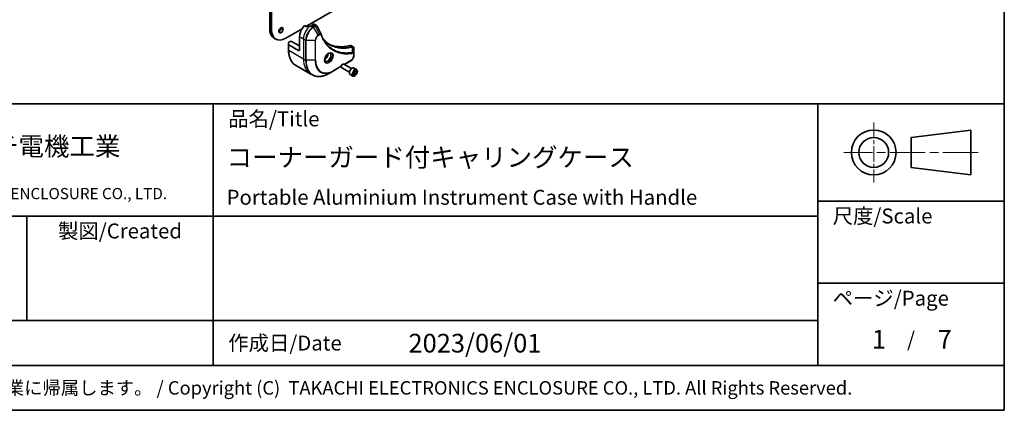
# Model space of a CAD drawing. Units: millimetres. Extents: x 0 to 10812, y 0 to 1826.
# Drawn here: x 1295 to 1955, y 0 to 261 of the extents above; entities that cross this region are included whole.
import ezdxf
from ezdxf.enums import TextEntityAlignment as Align

# ---------------------------------------------------------------- set-up
doc = ezdxf.new("R2010")
doc.units = ezdxf.units.MM
doc.linetypes.add('CHAIN', pattern=[0.3543, 0.2362, -0.0295, 0.0591, -0.0295])
for name, color, linetype, lineweight in [('Border (ISO)', 7, 'Continuous', 35), ('Title (ISO)', 7, 'Continuous', 35), ('Visible (ISO)', 7, 'Continuous', 35), ('Visible Narrow (ISO)', 7, 'Continuous', 25)]:
    doc.layers.add(name, color=color, linetype=linetype, lineweight=lineweight)
doc.styles.add('Note Text (TK)', font='MS PGothic.ttf')
doc.styles.add('文字スタイル40', font='MS PGothic.ttf')
doc.styles.add('文字スタイル67', font='arial.ttf')

# ---------------------------------------------------------------- blocks, each defined once
blk = doc.blocks.new('図面枠 tk図枠')
at = {"layer": 'Border (ISO)'}
for p in [(405.5, 289), (14.5, 8)]:
    blk.add_line(p, (405.5, 8), dxfattribs=at)
blk = doc.blocks.new('表題欄 コピー版 tk表題欄')
at = {"layer": 'Title (ISO)'}
for p, q in [((74.71, 245.05), (255.71, 245.05)), ((149.71, 245.05), (149.71, 210.05)), ((230.71, 245.05), (230.71, 210.05)), ((255.71, 245.05), (255.71, 204.05)), ((243.21, 240.55), (251.21, 241.55)), ((251.21, 235.55), (251.21, 241.55)), ((243.21, 240.55), (243.21, 236.55)), ((243.21, 236.55), (251.21, 235.55)), ((230.71, 232.05), (255.71, 232.05)), ((74.71, 230.05), (230.71, 230.05)), ((124.71, 230.05), (124.71, 216.05)), ((230.71, 221.05), (255.71, 221.05)), ((74.71, 216.05), (230.71, 216.05)), ((255.71, 210.05), (74.71, 210.05)), ((74.71, 204.05), (255.71, 204.05))]:
    blk.add_line(p, q, dxfattribs=at)
at = {"layer": 'Title (ISO)', "color": 4, "linetype": 'CHAIN', "lineweight": 18, "ltscale": 8.88956, "true_color": 0x00ffff}
blk.add_line((238.21, 242.55), (238.21, 234.55), dxfattribs=at)
at = {"layer": 'Title (ISO)', "color": 4, "linetype": 'CHAIN', "lineweight": 18, "ltscale": 20.001633, "true_color": 0x00ffff}
blk.add_line((252.21, 238.55), (234.21, 238.55), dxfattribs=at)
at = {"layer": 'Title (ISO)'}
for radius in [3, 2]:
    blk.add_circle((238.21, 238.55), radius, dxfattribs=at)
at = {"layer": 'Title (ISO)', "color": 1, "true_color": 0xff0000, "char_height": 2, "line_spacing_factor": 1.5, "style": 'Note Text (TK)'}
for s, insert, attachment_point in [('\\fＭＳ Ｐゴシック|b0|i0;{\\H2.0000;品名/Title}', (151.71, 243.05), 4), ('\\fＭＳ Ｐゴシック|b0|i0;{\\H2.0000;尺度/Scale}', (232.71, 230.05), 4), ('\\fＭＳ Ｐゴシック|b0|i0;{\\H2.0000;製図/Created}', (137.21, 228.05), 5), ('\\fＭＳ Ｐゴシック|b0|i0;{\\H2.0000;ページ/Page}', (232.71, 219.05), 4), ('\\fＭＳ Ｐゴシック|b0|i0;{\\H2.0000;作成日/Date}', (151.71, 213.05), 4)]:
    blk.add_mtext(s, dxfattribs=dict(at, insert=insert, attachment_point=attachment_point))
at = {"layer": 'Title (ISO)', "color": 7, "line_spacing_factor": 1.5, "style": 'Note Text (TK)'}
for s, insert, char_height, attachment_point in [('株式会社タカチ電機工業', (99.74, 239.05), 2.5, 4), ('\\fArial|b0|i0;{\\H1.4986;TAKACHI ELECTRONICS ENCLOSURE CO., LTD.}', (99.74, 233.05), 1.4986, 4), ('\\fＭＳ Ｐゴシック|b0|i0;{\\H2.0000;/}', (243.21, 213.55), 2, 5), ('\\fMS PGothic|b0|i0;{\\H1.8000;本図面の著作権は株式会社タカチ電機工業に帰属します。 / Copyright (C)\xa0 TAKACHI ELECTRONICS ENCLOSURE CO., LTD. All Rights Reserved.}', (77.71, 207.05), 1.8, 4)]:
    blk.add_mtext(s, dxfattribs=dict(at, insert=insert, char_height=char_height, attachment_point=attachment_point))
at = {"layer": 'Title (ISO)', "color": 7}
for tag, p, height, style in [('<品名>_001', (151.52, 236.65), 2.5, 'Note Text (TK)'), ('<Title>_001', (151.71, 231.56), 2, '文字スタイル67'), ('<型番>_001', (151.66, 219.99), 3, '文字スタイル40'), ('<総ページ数>_001', (246.79, 212.3), 2.5, 'Note Text (TK)'), ('作成日_001', (175.87, 211.78), 2.5, 'Note Text (TK)'), ('<ページ_No.>_001', (237.95, 212.3), 2.5, 'Note Text (TK)')]:
    blk.add_attdef(tag, p, '', height=height, dxfattribs=dict(at, style=style))
at = {"layer": 'Title (ISO)', "color": 7, "style": 'Note Text (TK)'}
for tag, p in [('<尺度>', (243.21, 224.55)), ('<部品サイズ>', (112.21, 213.05))]:
    blk.add_attdef(tag, text='', height=2.5, dxfattribs=at).set_placement(p, align=Align.MIDDLE_CENTER)

msp = doc.modelspace()

# ---------------------------------------------------------------- linework, layer by layer
at = {"layer": 'Visible (ISO)'}
for p, q in [((1724.2186, 393.7085), (1487.0911, 256.8029)), ((1462.7819, 373.927), (1462.7819, 255.1639)), ((1464.0676, 254.4216), (1464.0676, 373.1847)), ((1487.268, 256.7007), (1486.0522, 257.4027)), ((1491.6447, 257.3536), (1491.1947, 257.0938)), ((1491.3077, 257.836), (1491.3077, 257.159)), ((1491.7388, 258.1502), (1491.3876, 257.9474)), ((1491.3876, 257.7247), (1491.6447, 257.5763)), ((1492.6479, 258.2402), (1494.1423, 257.3774)), ((1484.4387, 255.2715), (1473.5171, 248.9659)), ((1466.8353, 248.304), (1465.5496, 249.0463)), ((1475.4455, 244.7695), (1475.4455, 246.0366)), ((1475.4455, 244.7695), (1475.4455, 241.0581)), ((1475.5787, 246.2222), (1477.0526, 247.0731)), ((1482.1952, 240.7638), (1475.5787, 244.5839)), ((1477.0526, 247.0731), (1482.838, 243.7329)), ((1482.838, 250.0422), (1482.838, 241.135)), ((1517.174, 244.0801), (1518.6684, 243.2173)), ((1519.1576, 238.3393), (1519.1576, 242.1998)), ((1519.1576, 237.3468), (1519.1576, 238.3393)), ((1511.5177, 231.4006), (1511.7149, 231.5145)), ((1517.5801, 228.5894), (1512.3967, 231.582)), ((1512.8073, 231.3449), (1517.135, 233.8435)), ((1480.0974, 230.8847), (1489.928, 225.209)), ((1489.928, 225.209), (1491.4019, 224.358)), ((1502.5383, 225.4161), (1505.5642, 227.1631)), ((1505.5642, 227.1631), (1510.7543, 230.1596)), ((1510.7507, 230.072), (1510.7507, 229.8444)), ((1516.2165, 226.2275), (1511.0331, 229.2201)), ((1518.4316, 223.6364), (1516.696, 224.6385)), ((1518.9466, 225.1545), (1519.4105, 226.3501)), ((1519.4105, 224.4945), (1518.9466, 225.1545)), ((1520.9316, 227.9665), (1519.196, 228.9686)), ((1519.4105, 226.3501), (1520.3384, 226.8858)), ((1520.3384, 225.0302), (1519.4105, 224.4945)), ((1519.5027, 225.5126), (1520.3384, 225.0302)), ((1519.9988, 226.6897), (1520.8023, 226.2258)), ((1520.3384, 226.8858), (1520.8023, 226.2258)), ((1520.8023, 226.2258), (1520.3384, 225.0302))]:
    msp.add_line(p, q, dxfattribs=at)
for centre, major_axis, ratio, start_param, end_param in [((1487.9806, 253.0113), (-3.6364, -6.2984), 0.57735027, 4.31138759, 5.49778714), ((1491.5804, 257.836), (-0.2727, 0), 0.57735027, 5.49778714, 7.06858347), ((1491.4519, 257.4649), (0.2727, 0), 0.57735027, 5.49778714, 7.06858347), ((1491.7388, 256.6656), (0.9091, 1.5746), 0.57735027, 0, 0.78539816), ((1472.2314, 260.6196), (-6.6818, -11.5732), 0.57735027, 5.49778714, 6.28318531), ((1473.5171, 259.8773), (-6.6818, -11.5732), 0.57735027, 5.49778714, 7.06858347), ((1469.0173, 255.0525), (1.0227, 1.7714), 0.57735027, 3.82126647, 5.60351149), ((1491.5804, 250.9329), (-11.3056, 0.8178), 0.5228786, 4.91764363, 5.12523399), ((1491.5804, 250.9329), (-11.3056, 0.8178), 0.5228786, 4.82400679, 4.91764363), ((1491.1947, 251.1556), (-3.6364, -6.2984), 0.57735027, 3.92699082, 3.97194189), ((1496.0677, 250.8414), (0.9862, 0.9908), 0.82737827, 5.92008942, 6.0121585), ((1475.9001, 246.0366), (-0.4545, 0), 0.57735027, 5.49778714, 6.28318531), ((1475.9001, 244.7695), (-0.4545, 0), 0.57735027, 0, 0.78539816), ((1525.2644, 286.4134), (-23.6364, -40.9394), 0.57735027, 0.03285124, 0.523143), ((1516.2649, 242.5055), (0.9091, 1.5746), 0.57735027, 0, 0.523143), ((1482.1952, 241.5061), (0.4545, -0.7873), 0.57735027, 5.49778714, 7.06858347), ((1499.7443, 237.3123), (1.4773, 2.5587), 0.57735027, 3.93687189, 5.48790607), ((1499.7443, 237.3123), (0.7955, 1.3778), 0.57735027, 4.41498985, 5.00978811), ((1511.7149, 230.4011), (-0.6818, -1.1809), 0.57735027, 3.14159265, 6.28318531), ((1511.5177, 230.5149), (-0.5424, -0.9395), 0.57735027, 3.92699082, 5.49778714), ((1517.946, 226.8035), (-1.25, -2.1651), 0.57735027, 3.14159265, 6.28318531)]:
    msp.add_ellipse(centre, major_axis=major_axis, ratio=ratio, start_param=start_param, end_param=end_param, dxfattribs=at)
msp.add_ellipse((1470.303, 254.3103), major_axis=(1.0227, 1.7714), ratio=0.57735027, dxfattribs=at)
for points, knots in [([(1494.1423, 257.3774), (1494.1817, 257.3547), (1494.2194, 257.3293), (1494.2908, 257.2742), (1494.3246, 257.2444), (1494.3877, 257.1813), (1494.4172, 257.148), (1494.4719, 257.0787), (1494.4972, 257.0426), (1494.5437, 256.9685), (1494.5649, 256.9304), (1494.5843, 256.8914)], [0.1178779852, 0.1178779852, 0.1178779852, 0.1178779852, 0.1308517681, 0.1308517681, 0.143825551, 0.143825551, 0.1567993339, 0.1567993339, 0.1697731168, 0.1697731168, 0.1827468997, 0.1827468997, 0.1827468997, 0.1827468997]), ([(1487.268, 256.7007), (1487.2926, 256.6865), (1487.3237, 256.6767), (1487.3829, 256.6708), (1487.4099, 256.6719), (1487.4361, 256.6759)], [0.093260715, 0.093260715, 0.093260715, 0.093260715, 0.1047444472, 0.1047444472, 0.1134564756, 0.1134564756, 0.1134564756, 0.1134564756]), ([(1490.7461, 256.8987), (1490.7544, 256.8986), (1490.7626, 256.8987), (1490.805, 256.9005), (1490.8415, 256.9061), (1490.9087, 256.9254), (1490.9394, 256.9391), (1490.9637, 256.9544)], [0.1103900742, 0.1103900742, 0.1103900742, 0.1103900742, 0.1130634845, 0.1130634845, 0.1243846834, 0.1243846834, 0.1357058823, 0.1357058823, 0.1357058823, 0.1357058823]), ([(1497.2808, 251.4778), (1497.3954, 251.1706), (1497.5109, 250.8778), (1497.7547, 250.2926), (1497.8812, 250.0049), (1498.1433, 249.4396), (1498.2788, 249.1619), (1498.5588, 248.6168), (1498.7033, 248.3494), (1499.001, 247.825), (1499.1542, 247.5681), (1499.3117, 247.3165)], [0, 0, 0, 0, 0.160255913, 0.160255913, 0.320511826, 0.320511826, 0.480767738, 0.480767738, 0.641023651, 0.641023651, 0.801279564, 0.801279564, 0.801279564, 0.801279564]), ([(1503.1732, 244.5819), (1502.7424, 244.8307), (1502.3236, 245.1002), (1501.5111, 245.6802), (1501.1175, 245.9907), (1500.3564, 246.6518), (1499.9889, 247.0025), (1499.2813, 247.7431), (1498.9412, 248.133), (1498.6007, 248.5603), (1498.5863, 248.5785), (1498.5719, 248.5968)], [2.73884789, 2.73884789, 2.73884789, 2.73884789, 3.0315659, 3.0315659, 3.32428391, 3.32428391, 3.61700192, 3.61700192, 3.90971993, 3.90971993, 3.92272088, 3.92272088, 3.92272088, 3.92272088]), ([(1480.0974, 230.8847), (1479.5024, 231.2282), (1478.9544, 231.6529), (1477.9693, 232.6498), (1477.5322, 233.2218), (1476.7787, 234.4943), (1476.4623, 235.1948), (1475.9549, 236.7051), (1475.7638, 237.515), (1475.5092, 239.2245), (1475.4455, 240.1242), (1475.4455, 241.0581)], [3.926990817, 3.926990817, 3.926990817, 3.926990817, 4.08407045, 4.08407045, 4.241150082, 4.241150082, 4.398229715, 4.398229715, 4.555309348, 4.555309348, 4.71238898, 4.71238898, 4.71238898, 4.71238898]), ([(1502.35, 238.8538), (1502.0986, 238.7087), (1501.8398, 238.5152), (1501.3361, 238.0452), (1501.0915, 237.768), (1500.6451, 237.1567), (1500.4437, 236.8222), (1500.1077, 236.1328), (1499.9732, 235.778), (1499.7849, 235.0898), (1499.7305, 234.7562), (1499.7135, 234.3945), (1499.7122, 234.3392), (1499.7122, 234.2849)], [0, 0, 0, 0, 0.29880315, 0.29880315, 0.60113033, 0.60113033, 0.90635223, 0.90635223, 1.21186251, 1.21186251, 1.51493929, 1.51493929, 1.57079633, 1.57079633, 1.57079633, 1.57079633]), ([(1502.1106, 238.7025), (1502.1448, 238.7181), (1502.1787, 238.7325), (1502.3141, 238.7859), (1502.4118, 238.8149), (1502.5946, 238.8518), (1502.6798, 238.8598), (1502.8355, 238.8581), (1502.906, 238.8485), (1503.0342, 238.815), (1503.0919, 238.7912), (1503.1455, 238.7602)], [0.105628495, 0.105628495, 0.105628495, 0.105628495, 0.157079633, 0.157079633, 0.314159265, 0.314159265, 0.471238898, 0.471238898, 0.628318531, 0.628318531, 0.785398163, 0.785398163, 0.785398163, 0.785398163]), ([(1518.6684, 243.2173), (1518.74, 243.1759), (1518.8045, 243.1241), (1518.9151, 243.0078), (1518.9613, 242.9435), (1519.0372, 242.8087), (1519.067, 242.7381), (1519.1132, 242.5935), (1519.1297, 242.5194), (1519.1515, 242.3689), (1519.1569, 242.2923), (1519.1575, 242.2149)], [0.07890981, 0.07890981, 0.07890981, 0.07890981, 0.102485407, 0.102485407, 0.126061004, 0.126061004, 0.149636601, 0.149636601, 0.173212198, 0.173212198, 0.196787795, 0.196787795, 0.196787795, 0.196787795]), ([(1500.1909, 233.6428), (1500.1374, 233.6737), (1500.0879, 233.7118), (1499.9948, 233.8061), (1499.9512, 233.8624), (1499.8718, 233.9964), (1499.8362, 234.0741), (1499.7768, 234.2509), (1499.753, 234.35), (1499.7316, 234.494), (1499.7271, 234.5305), (1499.7235, 234.5679)], [3.926990817, 3.926990817, 3.926990817, 3.926990817, 4.08407045, 4.08407045, 4.241150082, 4.241150082, 4.398229715, 4.398229715, 4.555309348, 4.555309348, 4.606760485, 4.606760485, 4.606760485, 4.606760485]), ([(1519.1576, 237.3468), (1519.1576, 237.0885), (1519.1226, 236.8195), (1518.9914, 236.2775), (1518.8951, 236.0046), (1518.6507, 235.475), (1518.5025, 235.2184), (1518.1661, 234.7419), (1517.9779, 234.5221), (1517.5741, 234.1375), (1517.3587, 233.9727), (1517.135, 233.8435)], [1.57079633, 1.57079633, 1.57079633, 1.57079633, 1.88495559, 1.88495559, 2.19911486, 2.19911486, 2.51327412, 2.51327412, 2.82743339, 2.82743339, 3.14159265, 3.14159265, 3.14159265, 3.14159265]), ([(1491.4019, 224.358), (1491.9969, 224.0145), (1492.6388, 223.7523), (1493.9946, 223.3976), (1494.7085, 223.305), (1496.1873, 223.2888), (1496.9521, 223.3649), (1498.5139, 223.6807), (1499.3108, 223.9202), (1500.9186, 224.5544), (1501.7295, 224.9491), (1502.5383, 225.4161)], [2.35619449, 2.35619449, 2.35619449, 2.35619449, 2.513274123, 2.513274123, 2.670353756, 2.670353756, 2.827433388, 2.827433388, 2.984513021, 2.984513021, 3.141592654, 3.141592654, 3.141592654, 3.141592654]), ([(1520.9316, 227.9665), (1521.0665, 227.8887), (1521.1825, 227.7793), (1521.3711, 227.5075), (1521.4397, 227.3419), (1521.5276, 226.9591), (1521.5396, 226.7373), (1521.5014, 226.2676), (1521.449, 226.0188), (1521.2872, 225.5251), (1521.1781, 225.2802), (1520.9149, 224.8166), (1520.761, 224.5979), (1520.4214, 224.206), (1520.2357, 224.033), (1519.8463, 223.7506), (1519.6424, 223.6415), (1519.2365, 223.5077), (1519.0337, 223.4808), (1518.6949, 223.5202), (1518.5557, 223.5648), (1518.4316, 223.6364)], [3.92699082, 3.92699082, 3.92699082, 3.92699082, 4.19278519, 4.19278519, 4.48240969, 4.48240969, 4.81050461, 4.81050461, 5.14921548, 5.14921548, 5.48534867, 5.48534867, 5.81990807, 5.81990807, 6.15582351, 6.15582351, 6.49447577, 6.49447577, 6.82407541, 6.82407541, 7.06858347, 7.06858347, 7.06858347, 7.06858347])]:
    msp.add_open_spline(points, degree=3, knots=knots, dxfattribs=at)
msp.add_open_spline([(1494.5843, 256.8914), (1495.4675, 255.1196), (1496.3517, 253.3483), (1497.2374, 251.5775)], degree=3, dxfattribs=at)
for points, weights in [([(1519.0063, 225.3083), (1519.2092, 225.4191), (1519.5027, 225.5126)], [1.07672477615, 1.07039454817, 1]), ([(1519.5027, 225.5126), (1519.5963, 226.1572), (1519.9244, 226.6468)], [1, 1.14666441016, 1.01523736138])]:
    msp.add_rational_spline(points, weights, degree=2, dxfattribs=at)
at = {"layer": 'Visible Narrow (ISO)'}
for p, q in [((1491.3876, 257.2051), (1491.3876, 257.7247)), ((1491.6447, 257.5763), (1491.6447, 257.3536)), ((1491.7388, 258.1502), (1493.2127, 257.2992)), ((1493.2029, 257.2935), (1492.0258, 256.6139)), ((1464.0676, 254.4216), (1462.7819, 255.1639)), ((1491.1947, 257.0938), (1492.0258, 256.6139)), ((1492.2531, 256.374), (1493.4301, 257.0536)), ((1495.279, 251.1331), (1492.2531, 256.374)), ((1496.1385, 251.6293), (1493.4301, 257.0536)), ((1496.1385, 251.6293), (1495.279, 251.1331)), ((1495.3731, 250.8163), (1496.2326, 251.3126)), ((1475.5787, 240.8725), (1475.5787, 244.5839)), ((1482.838, 250.0422), (1485.4093, 248.5577)), ((1485.4093, 248.5577), (1485.4093, 235.1968)), ((1485.4093, 248.5577), (1486.8833, 247.7067)), ((1486.8833, 247.7067), (1486.8833, 234.3458)), ((1487.2047, 234.269), (1487.2047, 247.6298)), ((1487.2047, 247.6298), (1493.2564, 247.6298)), ((1493.2564, 247.6298), (1493.2564, 234.269)), ((1493.5778, 234.3458), (1493.5778, 247.7067)), ((1516.5982, 244.1317), (1518.145, 243.2387)), ((1475.5787, 240.8725), (1485.4093, 235.1968)), ((1482.838, 241.135), (1482.1952, 240.7638)), ((1518.3019, 239.3713), (1518.207, 243.1363)), ((1519.0245, 238.1537), (1519.0245, 237.1612)), ((1485.4093, 235.1968), (1486.8833, 234.3458)), ((1493.2564, 234.269), (1487.2047, 234.269)), ((1517.2291, 234.0516), (1512.6742, 231.4218)), ((1510.7792, 230.3277), (1505.6583, 227.3712))]:
    msp.add_line(p, q, dxfattribs=at)
for centre, major_axis, ratio, start_param, end_param in [((1493.2029, 256.9224), (-0.2273, 0.3936), 0.57735027, 4.71238898, 5.49778714), ((1493.2127, 256.9281), (0.2305, -0.3918), 0.58272546, 1.56556184, 2.35147354), ((1490.5519, 251.5268), (-3.6364, -6.2984), 0.57735027, 4.0944389, 5.49778714), ((1492.0258, 250.6758), (-3.6364, -6.2984), 0.57735027, 3.92699082, 5.49778714), ((1492.2531, 250.5446), (3.5698, 6.1831), 0.57735027, 0.78539816, 2.35619449), ((1492.0258, 256.2428), (0.2273, -0.3936), 0.57735027, 1.57079633, 2.35619449), ((1495.279, 248.7976), (-1.4302, -2.4772), 0.57735027, 3.92699082, 5.49778714), ((1495.3731, 248.7432), (1.2695, 2.1988), 0.57735027, 0.78539816, 2.35619449), ((1495.0517, 251.0019), (-0.2273, 0.3936), 0.57735027, 3.92699082, 4.71238898), ((1495.9112, 251.4981), (-0.2273, 0.3936), 0.57735027, 3.92699082, 4.71238898), ((1496.8549, 251.3188), (0.4258, 0.159), 0.7371107, 5.25887382, 6.28318531), ((1487.2047, 247.8923), (0.4545, 0), 0.57735027, 3.92699082, 4.71238898), ((1493.2564, 247.8923), (-0.4545, 0), 0.57735027, 1.57079633, 2.35619449), ((1475.9001, 241.0581), (-0.4545, 0), 0.57735027, 0, 0.78539816), ((1491.0065, 249.7798), (-10.9091, -18.8951), 0.57735027, 5.49778714, 6.28318531), ((1502.35, 235.8079), (1.8653, 3.2307), 0.57735027, 2.35619449, 7.06858347), ((1501.8955, 236.0703), (-1.5438, -2.674), 0.57735027, 5.59811367, 10.10984959), ((1501.6682, 236.2015), (1.4773, 2.5587), 0.57735027, 3.14159265, 6.28318531), ((1518.0186, 242.8174), (-0.1165, 0.4394), 0.70765843, 5.32110362, 5.66947619), ((1518.0617, 242.8321), (0.1745, -0.4197), 0.7825254, 2.02708248, 2.42717461), ((1518.0759, 239.0669), (-0.0753, 0.4483), 0.7371107, 4.16590415, 5.32901143), ((1518.7031, 238.3393), (0.4545, 0), 0.57735027, 5.49778714, 6.28318531), ((1500.8371, 244.1041), (-10.9091, -18.8951), 0.57735027, 5.49778714, 6.28318531), ((1502.311, 243.2531), (-10.9091, -18.8951), 0.57735027, 5.49778714, 6.28318531), ((1487.2047, 234.5314), (0.4545, 0), 0.57735027, 3.92699082, 4.71238898), ((1502.5383, 243.1219), (-10.8425, -18.7798), 0.57735027, 5.49778714, 7.06858347), ((1493.2564, 234.5314), (-0.4545, 0), 0.57735027, 1.57079633, 2.35619449), ((1505.5642, 241.3749), (-8.7029, -15.0739), 0.57735027, 5.49778714, 7.06858347), ((1505.6583, 241.3205), (-8.5422, -14.7956), 0.57735027, 5.49778714, 7.06858347), ((1516.9077, 234.2371), (0.2273, -0.3936), 0.57735027, 0, 0.78539816), ((1517.2291, 236.1247), (-1.2695, -2.1988), 0.57735027, 0.78539816, 2.35619449), ((1518.7031, 237.3468), (0.4545, 0), 0.57735027, 5.49778714, 6.28318531), ((1505.3369, 227.5567), (0.2273, -0.3936), 0.57735027, 0, 0.78539816), ((1519.6816, 225.8015), (1.25, 2.1651), 0.57735027, 0, 3.14159265)]:
    msp.add_ellipse(centre, major_axis=major_axis, ratio=ratio, start_param=start_param, end_param=end_param, dxfattribs=at)
for centre, major_axis in [((1502.4442, 235.7535), (2.026, 3.5091)), ((1519.8745, 225.6901), (1.1136, 1.9289))]:
    msp.add_ellipse(centre, major_axis=major_axis, ratio=0.57735027, dxfattribs=at)
for points, knots in [([(1493.2127, 257.2992), (1493.2111, 257.2983), (1493.2094, 257.2973), (1493.2062, 257.2954), (1493.2045, 257.2944), (1493.2029, 257.2935)], [0.00000000001, 0.00000000001, 0.00000000001, 0.00000000001, 0.00076834266, 0.00076834266, 0.00153668531, 0.00153668531, 0.00153668531, 0.00153668531]), ([(1494.1422, 257.3773), (1494.076, 257.4155), (1494.0044, 257.4425), (1493.712, 257.5001), (1493.4602, 257.4442), (1493.2127, 257.2992)], [-0.117877985, -0.117877985, -0.117877985, -0.117877985, -0.087259675, -0.087259675, 0, 0, 0, 0]), ([(1493.4301, 257.0536), (1493.4322, 257.0547), (1493.4342, 257.0558), (1493.4382, 257.0581), (1493.4402, 257.0592), (1493.4422, 257.0603)], [-0.00153668531, -0.00153668531, -0.00153668531, -0.00153668531, -0.00076834266, -0.00076834266, -0.00000000001, -0.00000000001, -0.00000000001, -0.00000000001]), ([(1493.4422, 257.0603), (1493.6696, 257.1887), (1493.8951, 257.2462), (1494.2418, 257.2104), (1494.3754, 257.149), (1494.5187, 257.0008), (1494.5553, 256.9498), (1494.5844, 256.8914)], [0, 0, 0, 0, 0.087259675, 0.087259675, 0.154661595, 0.154661595, 0.1827469, 0.1827469, 0.1827469, 0.1827469]), ([(1497.2375, 251.5776), (1497.2042, 251.645), (1497.1529, 251.6967), (1496.991, 251.7993), (1496.8623, 251.826), (1496.6108, 251.8118), (1496.4931, 251.785), (1496.295, 251.7097), (1496.2172, 251.6731), (1496.1385, 251.6293)], [-0.177440356, -0.177440356, -0.177440356, -0.177440356, -0.14010274, -0.14010274, -0.077834855, -0.077834855, -0.029936483, -0.029936483, 0, 0, 0, 0]), ([(1496.2326, 251.3126), (1496.2968, 251.3496), (1496.3609, 251.3799), (1496.5249, 251.4397), (1496.6232, 251.4579), (1496.8331, 251.4543), (1496.94, 251.4188), (1497.09, 251.2966), (1497.1424, 251.2242), (1497.1763, 251.1332)], [0, 0, 0, 0, 0.029936483, 0.029936483, 0.077834855, 0.077834855, 0.14010274, 0.14010274, 0.187502416, 0.187502416, 0.187502416, 0.187502416]), ([(1497.1763, 251.1332), (1497.201, 251.0672), (1497.2258, 251.0013), (1497.2816, 250.8555), (1497.3125, 250.7756), (1497.3894, 250.5803), (1497.4356, 250.4653), (1497.5435, 250.2023), (1497.6056, 250.0549), (1497.7512, 249.7185), (1497.8355, 249.5305), (1498.0338, 249.1027), (1498.1492, 248.8644), (1498.422, 248.3246), (1498.5817, 248.0255), (1498.9469, 247.3779), (1499.1549, 247.0322), (1499.6592, 246.2464), (1499.9615, 245.8136), (1500.688, 244.858), (1501.1215, 244.3472), (1502.1688, 243.2423), (1502.7977, 242.6693), (1504.1652, 241.5988), (1504.9081, 241.1082), (1506.7862, 240.0758), (1507.9568, 239.5964), (1510.7891, 238.7913), (1512.4928, 238.5549), (1514.9555, 238.5353), (1515.6478, 238.5622), (1516.8276, 238.6618), (1517.3096, 238.7171), (1517.9348, 238.8073), (1518.0742, 238.8286), (1518.275, 238.8609), (1518.3361, 238.871), (1518.3973, 238.8813)], [0, 0, 0, 0, 0.0344265, 0.0344265, 0.07650467, 0.07650467, 0.1377084, 0.1377084, 0.21727325, 0.21727325, 0.32070756, 0.32070756, 0.45517217, 0.45517217, 0.62997615, 0.62997615, 0.8417425, 0.8417425, 1.12477817, 1.12477817, 1.49272454, 1.49272454, 1.97105483, 1.97105483, 2.47873595, 2.47873595, 3.19579554, 3.19579554, 4.127973, 4.127973, 4.4843018, 4.4843018, 4.72660511, 4.72660511, 4.79590965, 4.79590965, 4.82621249, 4.82621249, 4.82621249, 4.82621249]), ([(1498.5747, 248.5917), (1498.8233, 248.2764), (1499.0802, 247.972), (1500.4612, 246.4441), (1501.7214, 245.4074), (1504.2111, 243.928), (1505.3955, 243.4076), (1507.5198, 242.7643), (1508.4249, 242.5687), (1510.0765, 242.3457), (1510.8113, 242.2899), (1512.1372, 242.2643), (1512.7224, 242.2776), (1513.7712, 242.3442), (1514.2318, 242.3877), (1515.0108, 242.4846), (1515.3271, 242.5304), (1515.9766, 242.6372), (1516.3101, 242.6989), (1516.903, 242.8205), (1517.1618, 242.8777), (1517.5491, 242.9691), (1517.6769, 243.0002), (1517.9387, 243.0659), (1518.0723, 243.1007), (1518.207, 243.1363)], [-3.92617715, -3.92617715, -3.92617715, -3.92617715, -3.70555522, -3.70555522, -2.7767893, -2.7767893, -2.03555087, -2.03555087, -1.51897368, -1.51897368, -1.12160661, -1.12160661, -0.81593963, -0.81593963, -0.58081118, -0.58081118, -0.42169471, -0.42169471, -0.2557943, -0.2557943, -0.12817861, -0.12817861, -0.06549657, -0.06549657, 0, 0, 0, 0]), ([(1518.3019, 239.3713), (1518.2404, 239.3616), (1518.1804, 239.3514), (1517.9811, 239.3195), (1517.8428, 239.2986), (1517.2224, 239.2099), (1516.744, 239.1556), (1515.5733, 239.0581), (1514.8864, 239.0321), (1512.443, 239.0538), (1510.753, 239.2894), (1507.944, 240.0889), (1506.7832, 240.5645), (1504.9211, 241.5881), (1504.1846, 242.0745), (1502.8291, 243.1354), (1502.2058, 243.7032), (1501.168, 244.7978), (1500.7385, 245.3039), (1500.0187, 246.2505), (1499.7191, 246.6792), (1499.3926, 247.1882), (1499.352, 247.2522), (1499.3117, 247.3165)], [-4.82621249, -4.82621249, -4.82621249, -4.82621249, -4.79590965, -4.79590965, -4.72660511, -4.72660511, -4.4843018, -4.4843018, -4.127973, -4.127973, -3.19579554, -3.19579554, -2.47873595, -2.47873595, -1.97105483, -1.97105483, -1.49272454, -1.49272454, -1.12477817, -1.12477817, -0.8417425, -0.8417425, -0.80127956, -0.80127956, -0.80127956, -0.80127956]), ([(1518.1023, 243.2241), (1517.9681, 243.1885), (1517.834, 243.154), (1517.5721, 243.0886), (1517.4443, 243.0577), (1517.0568, 242.9668), (1516.7979, 242.91), (1516.2047, 242.789), (1515.8712, 242.7277), (1515.2215, 242.6217), (1514.9051, 242.5763), (1514.1259, 242.4802), (1513.6653, 242.4372), (1512.6164, 242.3715), (1512.0312, 242.3588), (1510.7053, 242.3855), (1509.9706, 242.4417), (1508.3194, 242.6656), (1507.4145, 242.8615), (1505.3551, 243.4858), (1504.2287, 243.9726), (1503.1732, 244.5819)], [0, 0, 0, 0, 0.06549657, 0.06549657, 0.12817861, 0.12817861, 0.2557943, 0.2557943, 0.42169471, 0.42169471, 0.58081118, 0.58081118, 0.81593963, 0.81593963, 1.12160661, 1.12160661, 1.51897368, 1.51897368, 2.03555087, 2.03555087, 2.73884789, 2.73884789, 2.73884789, 2.73884789]), ([(1518.145, 243.2387), (1518.1385, 243.2359), (1518.1317, 243.2333), (1518.1175, 243.2284), (1518.1101, 243.2262), (1518.1023, 243.2241)], [0.00000000006, 0.00000000006, 0.00000000006, 0.00000000006, 0.00379309206, 0.00379309206, 0.00758618406, 0.00758618406, 0.00758618406, 0.00758618406]), ([(1518.6684, 243.2173), (1518.6643, 243.2196), (1518.6603, 243.2219), (1518.5667, 243.2727), (1518.4643, 243.2938), (1518.2873, 243.2814), (1518.2166, 243.2654), (1518.145, 243.2387)], [-0.0789098096, -0.0789098096, -0.0789098096, -0.0789098096, -0.0767578006, -0.0767578006, -0.029522231, -0.029522231, 0, 0, 0, 0]), ([(1518.207, 243.1363), (1518.2204, 243.1364), (1518.2331, 243.1368), (1518.2573, 243.1379), (1518.2687, 243.1387), (1518.2796, 243.1396)], [-0.00758618406, -0.00758618406, -0.00758618406, -0.00758618406, -0.00379309206, -0.00379309206, -0.00000000006, -0.00000000006, -0.00000000006, -0.00000000006]), ([(1518.2796, 243.1396), (1518.3646, 243.1469), (1518.4432, 243.1443), (1518.6317, 243.1148), (1518.7325, 243.0742), (1518.9296, 242.9349), (1519.0153, 242.8221), (1519.1273, 242.5478), (1519.1561, 242.3888), (1519.1575, 242.2136)], [0, 0, 0, 0, 0.029522231, 0.029522231, 0.076757801, 0.076757801, 0.138164041, 0.138164041, 0.196787795, 0.196787795, 0.196787795, 0.196787795]), ([(1519.1576, 238.3393), (1519.1576, 238.5236), (1519.1274, 238.6923), (1519.0134, 238.9693), (1518.9352, 239.0817), (1518.7511, 239.2378), (1518.656, 239.2914), (1518.47, 239.3496), (1518.3908, 239.3651), (1518.3019, 239.3713)], [-0.187504168, -0.187504168, -0.187504168, -0.187504168, -0.125670471, -0.125670471, -0.069816928, -0.069816928, -0.026852665, -0.026852665, 0, 0, 0, 0]), ([(1518.3973, 238.8813), (1518.4515, 238.8904), (1518.5036, 238.8914), (1518.6313, 238.8752), (1518.7023, 238.8467), (1518.8433, 238.7457), (1518.9066, 238.6624), (1518.9993, 238.4451), (1519.0245, 238.3067), (1519.0245, 238.1537)], [0, 0, 0, 0, 0.026852665, 0.026852665, 0.069816928, 0.069816928, 0.125670471, 0.125670471, 0.187504168, 0.187504168, 0.187504168, 0.187504168]), ([(1519.1575, 242.2136), (1519.1576, 242.2113), (1519.1576, 242.209), (1519.1576, 242.2044), (1519.1576, 242.2021), (1519.1576, 242.1998)], [-0.00153668531, -0.00153668531, -0.00153668531, -0.00153668531, -0.00076834265, -0.00076834265, 0, 0, 0, 0])]:
    msp.add_open_spline(points, degree=3, knots=knots, dxfattribs=at)

# ---------------------------------------------------------------- block references
at = {"xscale": 5, "yscale": 5, "zscale": 5}
msp.add_blockref('図面枠 tk図枠', (-72.5, -40), dxfattribs=at)
ref = msp.add_blockref('表題欄 コピー版 tk表題欄', (676.4559, -1020.2637), dxfattribs=dict(xscale=5, yscale=5, zscale=5))
ref.add_attrib('<品名>_001', 'コーナーガード付キャリングケース', (1433.9347, 163.0043), dxfattribs={"layer": 'Title (ISO)', "color": 7, "height": 12.5, "style": 'Note Text (TK)'})
ref.add_attrib('作成日_001', '2023/06/01', (1555.7884, 38.6435), dxfattribs={"layer": 'Title (ISO)', "color": 7, "height": 12.5, "style": 'Note Text (TK)'})
ref.add_attrib('<Title>_001', 'Portable Aluminium Instrument Case with Handle', (1433.9222, 137.5), dxfattribs={"layer": 'Title (ISO)', "color": 7, "height": 10, "style": '文字スタイル67'})
ref.add_attrib('<ページ_No.>_001', '1', (1866.2003, 41.25), dxfattribs={"layer": 'Title (ISO)', "color": 7, "height": 12.5, "style": 'Note Text (TK)'})
ref.add_attrib('<総ページ数>_001', '7', (1910.419, 41.25), dxfattribs={"layer": 'Title (ISO)', "color": 7, "height": 12.5, "style": 'Note Text (TK)'})

doc.saveas('drawing.dxf')
